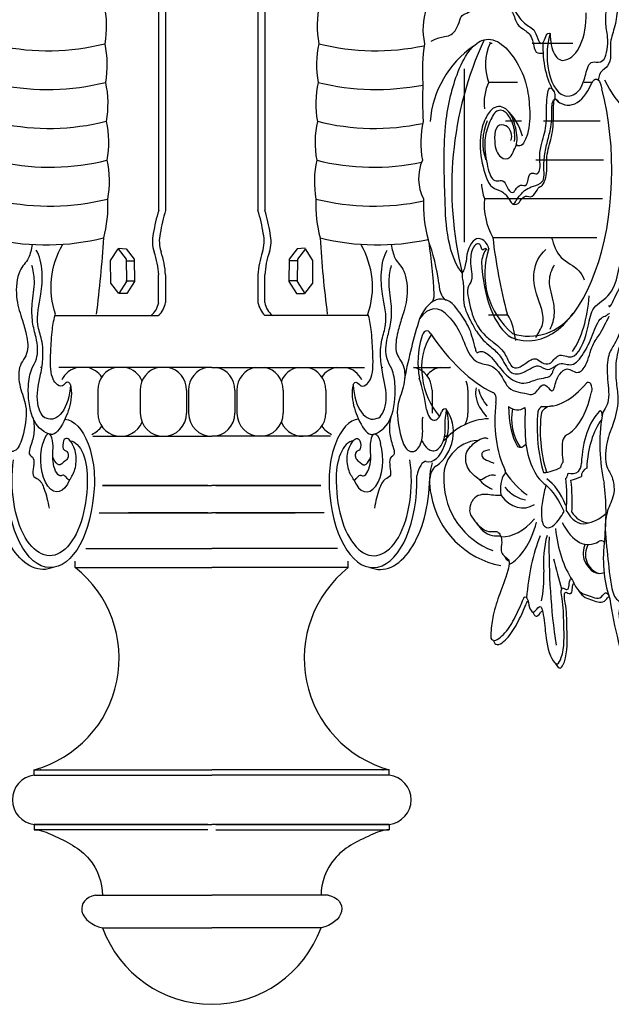
# Model space of a CAD drawing. Units: millimetres. Extents: x 304139 to 307387, y 57302 to 60399.
# Drawn here: x 304805 to 305021, y 58839 to 59200 of the extents above; entities that cross this region are included whole.
import ezdxf

# ---------------------------------------------------------------- set-up
doc = ezdxf.new("R2010")
doc.units = ezdxf.units.MM
doc.layers.add('Acad-block.com', color=7, linetype='Continuous')

# ---------------------------------------------------------------- blocks, each defined once
blk = doc.blocks.new('chandelier-side-Acad-block.com')
at = {"color": 0}
for p, q in [((-20.64, -1178.66), (-20.64, -1263.49)), ((-18.12, -1178.66), (-18.12, -1263.49)), ((15.72, -1178.66), (15.72, -1263.49)), ((18.23, -1178.66), (18.23, -1263.49)), ((100.69, -1202.3), (101.41, -1202.3)), ((116.14, -1202.3), (131.03, -1202.3)), ((91.18, -1211.6), (91.18, -1275.08)), ((100.18, -1216.52), (110.69, -1216.52)), ((135.14, -1216.52), (137.84, -1216.52)), ((106.35, -1230.73), (112.16, -1230.73)), ((120.24, -1230.73), (140.99, -1230.73)), ((117.5, -1244.94), (142.22, -1244.94)), ((98.64, -1259.15), (141.83, -1259.15)), ((101.7, -1273.36), (139.76, -1273.36)), ((-20.64, -1297.2), (-20.64, -1287.05)), ((-18.12, -1287.05), (-18.12, -1297.2)), ((15.72, -1287.05), (15.72, -1297.2)), ((18.23, -1297.2), (18.23, -1287.05)), ((-58.38, -1301.97), (-50.5, -1301.97)), ((-58.38, -1301.97), (-20.64, -1301.97)), ((-50.5, -1301.97), (-47.99, -1301.97)), ((55.97, -1301.97), (18.23, -1301.97)), ((48.09, -1301.97), (45.58, -1301.97)), ((55.97, -1301.97), (48.09, -1301.97)), ((106.94, -1301.83), (100.11, -1301.83)), ((-1.2, -1320.93), (-57.18, -1320.93)), ((-1.2, -1320.93), (54.77, -1320.93)), ((72.62, -1320.93), (86.09, -1320.93)), ((-42.96, -1329.22), (-42.96, -1337.69)), ((-27.36, -1329.22), (-27.36, -1337.69)), ((-10.43, -1329.22), (-10.43, -1337.69)), ((-9.67, -1329.22), (-9.67, -1337.69)), ((7.26, -1329.22), (7.26, -1337.69)), ((8.02, -1329.22), (8.02, -1337.69)), ((24.96, -1329.22), (24.96, -1337.69)), ((40.55, -1329.22), (40.55, -1337.69)), ((79.44, -1329.22), (79.44, -1337.69)), ((92.58, -1329.22), (92.58, -1337.69)), ((-44.68, -1346.15), (-1.2, -1346.14)), ((42.27, -1346.15), (-1.2, -1346.14)), ((85.39, -1346.15), (84.17, -1346.15)), ((-2.67, -1364.2), (-41.19, -1364.2)), ((-41.19, -1364.2), (-1.2, -1364.2)), ((-41.19, -1364.2), (-1.2, -1364.2)), ((-41.19, -1364.2), (-1.2, -1364.2)), ((-41.19, -1364.2), (-1.2, -1364.2)), ((-41.19, -1364.2), (-1.2, -1364.2)), ((-41.19, -1364.2), (-2.67, -1364.2)), ((38.78, -1364.2), (-1.2, -1364.2)), ((38.78, -1364.2), (-1.2, -1364.2)), ((38.78, -1364.2), (-1.2, -1364.2)), ((38.78, -1364.2), (-1.2, -1364.2)), ((38.78, -1364.2), (-1.2, -1364.2)), ((0.26, -1364.2), (38.78, -1364.2)), ((38.78, -1364.2), (0.26, -1364.2)), ((-42.39, -1374.2), (-1.2, -1374.2)), ((-2.67, -1374.2), (-31.7, -1374.2)), ((39.99, -1374.2), (-1.2, -1374.2)), ((0.26, -1374.2), (29.3, -1374.2)), ((-47.27, -1387.2), (-1.2, -1387.2)), ((44.86, -1387.2), (-1.2, -1387.2)), ((-51.2, -1394.2), (-51.2, -1391.81)), ((-51.2, -1394.2), (-1.2, -1394.2)), ((48.8, -1394.2), (-1.2, -1394.2)), ((48.8, -1394.2), (48.8, -1391.81)), ((-66.2, -1470.2), (-66.2, -1468.2)), ((-66.2, -1468.2), (-1.2, -1468.2)), ((-66.2, -1470.2), (-1.2, -1470.2)), ((-63.78, -1468.2), (-64.02, -1468.2)), ((-63.78, -1468.2), (-1.2, -1468.2)), ((61.37, -1468.2), (-1.2, -1468.2)), ((63.8, -1468.2), (-1.2, -1468.2)), ((63.8, -1470.2), (-1.2, -1470.2)), ((61.37, -1468.2), (61.61, -1468.2)), ((63.8, -1470.2), (63.8, -1468.2)), ((-66.2, -1488.2), (-1.2, -1488.2)), ((-2.67, -1488.2), (-66.2, -1488.2)), ((-2.67, -1488.2), (-66.2, -1488.2)), ((-66.2, -1488.2), (-66.2, -1490.2)), ((63.8, -1488.2), (-1.2, -1488.2)), ((0.26, -1488.2), (63.8, -1488.2)), ((0.26, -1488.2), (63.8, -1488.2)), ((63.8, -1488.2), (63.8, -1490.2)), ((-2.67, -1490.2), (-66.2, -1490.2)), ((0.26, -1490.2), (63.8, -1490.2)), ((-43.82, -1514.06), (-1.2, -1514.06)), ((-41.2, -1514.06), (-1.2, -1514.06)), ((41.42, -1514.06), (-1.2, -1514.06)), ((38.8, -1514.06), (-1.2, -1514.06)), ((-41.2, -1526.06), (-1.2, -1526.06)), ((38.8, -1526.06), (-1.2, -1526.06))]:
    blk.add_line(p, q, dxfattribs=at)
for centre, radius, start, end in [((-61.27, -1119.36), 85.67, 258.0662, 284.102), ((58.86, -1119.36), 85.67, 255.898, 281.9338), ((115.81, -1233.95), 37.21, 124.678, 175.2506), ((215.51, -1254.98), 128.85, 155.2334, 194.0891), ((117.7, -1210.03), 18.68, 155.5588, 200.2977), ((118.22, -1195.82), 18.68, 198.5353, 200.2977), ((-61.44, -1128.48), 90.71, 259.1591, 283.5857), ((59.04, -1128.48), 90.71, 256.4143, 280.8409), ((231.45, -1223.3), 155.46, 177.6512, 182.7888), ((117.19, -1224.25), 18.68, 155.5588, 186.2561), ((94.04, -1240.71), 19, 13.5175, 48.8824), ((-60.76, -1147.71), 85.73, 258.1009, 284.094), ((58.35, -1147.71), 85.73, 255.906, 281.8991), ((112.49, -1238.63), 37.14, 167.9311, 189.9965), ((116.67, -1238.46), 18.68, 155.5588, 200.2977), ((-60.52, -1161.6), 86.05, 258.2719, 284.0541), ((58.11, -1161.6), 86.05, 255.9459, 281.7281), ((91.23, -1251.74), 16.7, 156.4812, 206.8678), ((116.16, -1252.67), 18.68, 183.4953, 200.2977), ((-60.59, -1173.87), 88.02, 258.1101, 283.9556), ((58.18, -1173.87), 88.02, 256.0444, 281.8899), ((125.25, -1261.3), 48.96, 177.6447, 195.1343), ((122.97, -1261.34), 24.43, 174.8513, 209.4641), ((36.27, -1281.27), 59.61, 162.6474, 170.9244), ((38.78, -1281.27), 59.61, 162.6474, 170.9244), ((-41.19, -1281.27), 59.61, 9.0756, 17.3526), ((-38.67, -1281.27), 59.61, 9.0756, 17.3526), ((-9.98, -1274.72), 12.94, 167.2624, 197.8164), ((-7.46, -1274.72), 12.94, 167.2624, 197.8164), ((5.06, -1274.72), 12.94, 342.1836, 12.7376), ((7.57, -1274.72), 12.94, 342.1836, 12.7376), ((-61.89, -1189.44), 86.64, 257.6678, 284.0255), ((59.49, -1189.44), 86.64, 255.9745, 282.3322), ((301.93, -1250.22), 201.57, 186.5937, 194.6791), ((-51.88, -1288.91), 31.3, 3.3977, 19.0825), ((-49.36, -1288.91), 31.3, 3.3977, 19.0825), ((46.96, -1288.91), 31.3, 160.9175, 176.6023), ((49.47, -1288.91), 31.3, 160.9175, 176.6023), ((127.73, -1286.53), 28.99, 161.7183, 229.4977), ((-28.68, -1295.72), 8.18, 310.0899, 349.5337), ((-27.82, -1295.14), 9.92, 316.4499, 347.9899), ((25.42, -1295.14), 9.92, 192.0101, 223.5501), ((26.27, -1295.72), 8.18, 190.4663, 229.9101), ((114.89, -1289.64), 19.86, 252.4642, 324.7508), ((-61.99, -1329.22), 8.47, 101.7107, 102.7678), ((-48.51, -1329.22), 8.47, 101.7107, 154.1444), ((-48.51, -1329.22), 8.47, 34.1335, 78.2893), ((-34.49, -1329.22), 8.47, 101.7107, 180), ((-34.49, -1329.22), 8.47, 22.949, 78.2893), ((-18.9, -1329.22), 8.47, 101.7107, 180), ((-18.9, -1329.22), 8.47, 0, 78.2893), ((-1.2, -1329.22), 8.47, 101.7107, 180), ((-1.2, -1329.22), 8.47, 0, 78.2893), ((16.49, -1329.22), 8.47, 101.7107, 180), ((16.49, -1329.22), 8.47, 0, 78.2893), ((32.08, -1329.22), 8.47, 101.7107, 157.051), ((32.08, -1329.22), 8.47, 0, 78.2893), ((46.1, -1329.22), 8.47, 101.7107, 145.8665), ((46.1, -1329.22), 8.47, 25.8556, 78.2893), ((59.59, -1329.22), 8.47, 77.2322, 78.2893), ((70.97, -1329.22), 8.47, 0, 78.2893), ((84.11, -1329.22), 8.47, 101.7107, 140.8957), ((84.11, -1329.22), 8.47, 75.94, 78.2893), ((84.11, -1329.22), 8.47, 0, 22.8638), ((110.33, -1325.38), 14.36, 194.1947, 222.1663), ((127.27, -1339.75), 18.72, 168.7297, 213.8216), ((123.57, -1339.6), 4.58, 89.2461, 153.3333), ((-34.49, -1337.69), 8.47, 180, 337.051), ((-18.9, -1337.69), 8.47, 180, 0), ((-1.2, -1337.69), 8.47, 180, 270), ((-1.2, -1337.69), 8.47, 270, 0), ((16.49, -1337.69), 8.47, 180, 0), ((32.08, -1337.69), 8.47, 202.949, 0), ((101.31, -1362.47), 22.8, 93.0598, 139.7214), ((84.11, -1337.69), 8.47, 330.0619, 0), ((169.49, -1344.13), 50.45, 172.5042, 197.5062), ((-48.51, -1337.69), 8.47, 293.9253, 325.8665), ((46.1, -1337.69), 8.47, 214.1335, 246.0747), ((97.09, -1361), 13.38, 93.499, 186.7513), ((84.11, -1337.69), 8.47, 270.3698, 279.4491), ((101.31, -1362.47), 22.8, 163.206, 192.91), ((105.96, -1354.49), 11.88, 218.7471, 247.7392), ((111.28, -1362.23), 27.48, 180.7204, 249.7209), ((110.73, -1361.91), 32.15, 190.13, 259.0895), ((137.54, -1369.92), 7.96, 210.0807, 264.4832), ((142.76, -1389.52), 7.15, 148.4665, 253.2865), ((-77.38, -1427.42), 42.29, 285.3242, 51.7583), ((74.97, -1427.42), 42.29, 128.2417, 254.6758), ((-65.14, -1479.2), 9.06, 96.7329, 263.2671), ((62.73, -1479.2), 9.06, 276.7329, 83.2671), ((-1.2, -1511.48), 42.57, 200.016, 270), ((-1.2, -1511.48), 42.57, 270, 339.984)]:
    blk.add_arc(centre, radius, start, end, dxfattribs=at)
at = {"color": 0, "extrusion": (0, 0, -1)}
for centre, major_axis, ratio, start_param, end_param in [((-49.15, -1195.96), (0, 18.68), 0.5, 1.144217, 1.925058), ((-48.9, -1210.17), (0, 18.68), 0.5, 1.144217, 1.925058), ((-48.64, -1224.39), (0, 18.68), 0.5, 1.144217, 1.925058), ((-48.38, -1238.6), (0, 18.68), 0.5, 1.144217, 1.925058), ((-48.13, -1252.81), (0, 18.68), 0.5, 1.144217, 1.925058), ((-51.53, -1261.48), (0, 24.43), 0.5, 1.480935, 2.085042), ((-141.01, -1250.36), (0, 201.57), 0.5, 1.685878, 1.826995), ((-21.92, -1290.77), (37.99, 3.64), 0.885788, 2.928771, 3.705097), ((-60.07, -1325.52), (0, 14.36), 0.5, 1.696406, 3.386275), ((-55.56, -1362.61), (0, 22.8), 0.5, 0.053404, 1.796119), ((-53.45, -1361.14), (0, 13.38), 0.5, 0.061068, 1.688628), ((-57.89, -1354.63), (0, 11.88), 0.5, 2.247061, 5.23115), ((-60.55, -1362.37), (0, 27.48), 0.5, 1.583369, 4.992367), ((-63.75, -1362.31), (-1.25, 32.58), 0.528918, 2.94181, 4.755364), ((-60.28, -1362.05), (0, 32.15), 0.5, 1.747597, 4.757163), ((37.55, -1520.06), (8.79, 1.83), 0.682663, 5.304789, 7.853982)]:
    blk.add_ellipse(centre, major_axis=major_axis, ratio=ratio, start_param=start_param, end_param=end_param, dxfattribs=at)
at = {"color": 0}
for centre, major_axis, ratio, start_param, end_param in [((46.75, -1195.96), (0, 18.68), 0.5, 1.144217, 1.925058), ((104.72, -1196.94), (28.54, 2.05), 0.89367, 2.765746, 3.277888), ((127.57, -1191.72), (0, 16.69), 0.5, 3.229331, 4.747619), ((128.98, -1206.76), (0, 14.84), 0.5, 0.995867, 3.263378), ((127.31, -1199.41), (0, 9.15), 0.5, 1.491812, 3.359948), ((46.49, -1210.17), (0, 18.68), 0.5, 1.144217, 1.925058), ((103.16, -1208.78), (4.09, 39.57), 0.681027, 1.480539, 1.847941), ((130.21, -1203.73), (0, 20.36), 0.5, 1.48455, 2.495355), ((46.23, -1224.39), (0, 18.68), 0.5, 1.144217, 1.925058), ((129.38, -1202.92), (0, 22.01), 0.5, 2.684649, 4.018913), ((160.99, -1180.15), (0, 51.11), 0.5, 2.340648, 2.729389), ((114.64, -1248.74), (0.09, 62.46), 0.490354, 2.942431, 5.210784), ((45.97, -1238.6), (0, 18.68), 0.5, 1.144217, 1.925058), ((45.72, -1252.81), (0, 18.68), 0.5, 1.144217, 1.925058), ((49.12, -1261.48), (0, 24.43), 0.5, 1.480935, 2.085042), ((138.6, -1250.36), (0, 201.57), 0.5, 1.685878, 1.826995), ((11.51, -1298.9), (50.18, 50.18), 1, 5.621603, 5.855046), ((-162.28, -1308.71), (171.82, 171.82), 1, 5.557813, 5.63645), ((96.58, -1283.14), (0, 9.39), 0.5, -0.839089, 1.481254), ((19.52, -1290.77), (-37.99, 3.64), 0.885788, 2.928771, 3.705097), ((102.8, -1287.56), (-1.38, 11.28), 0.466437, 0.412355, 1.015082), ((99.86, -1277.42), (0, 0.697), 0.5, 3.748167, 5.607479), ((88.97, -1281.26), (0, 5.97), 0.5, 3.692043, 4.537304), ((111.85, -1281.36), (-0.77, 29.74), 0.479593, 1.584959, 2.850661), ((85.23, -1289.78), (0, 6.61), 0.5, 1.62549, 3.060012), ((82.77, -1316.73), (0, 20.83), 0.5, -0.692199, 0.859926), ((78.82, -1294.35), (0, 2.9), 0.5, 3.478873, 4.788925), ((121.6, -1289.98), (0, 31.24), 0.5, 3.780282, 4.558125), ((80.48, -1318.62), (0, 19.12), 0.5, -0.551147, 0.626644), ((127.68, -1369.76), (0, 124.87), 0.5, 1.008041, 1.203067), ((77.55, -1311.85), (0, 4.33), 0.5, -0.727991, 1.158009), ((82.68, -1319.07), (0, 16.8), 0.5, 1.008347, 1.924374), ((84.25, -1319.17), (1.73, 13.84), 0.611122, 0.82788, 2.061538), ((117.22, -1205.95), (0, 128.02), 0.5, 2.501492, 2.897192), ((57.43, -1347.82), (0, 41.62), 0.5, -1.292698, -0.987351), ((112.4, -1317.96), (35.07, 12.66), 0.821386, 2.94503, 3.454201), ((57.67, -1325.52), (0, 14.36), 0.5, 1.696406, 3.386275), ((120.84, -1277.77), (0, 57.52), 0.5, 3.098863, 3.69506), ((136.64, -1330.44), (0, 3.98), 0.5, -0.48158, 0.352793), ((136.83, -1328.83), (0, 2.41), 0.5, 3.988664, 5.628129), ((101.75, -1332.61), (0, 2.45), 0.5, 4.213659, 6.291556), ((125.45, -1319.57), (0, 26.86), 0.5, 3.380831, 4.296657), ((79.13, -1343.45), (1.27, 12.01), 0.517539, 3.057733, 5.411516), ((80.28, -1334.19), (0, 6.09), 0.5, 1.941234, 4.193835), ((77.3, -1346.01), (3.13, 12.45), 0.760766, 3.856154, 5.752522), ((84.18, -1339.38), (0, 3.33), 0.5, -0.319974, 0.858545), ((115.56, -1340.13), (0, 26.25), 0.5, 1.32675, 2.355775), ((117.1, -1335.6), (0, 19.21), 0.5, 1.550885, 2.410061), ((110.71, -1319.46), (0, 17.02), 0.5, 2.754619, 3.462931), ((139.78, -1340.65), (0, 52.66), 0.5, 1.485559, 1.729864), ((113.22, -1336.16), (0, 0.663), 0.5, 4.706818, 5.706291), ((120.49, -1340.92), (0, 5.95), 0.5, 0.302199, 0.8836), ((145.91, -1358.31), (0, 23.69), 0.5, 0.456118, 1.473691), ((141.06, -1338.21), (0, 1.39), 0.5, 4.366269, 6.854465), ((53.16, -1362.61), (0, 22.8), 0.5, 0.053404, 1.796119), ((133.75, -1342.87), (0, 31.63), 0.5, 1.388684, 2.121748), ((147.87, -1360.07), (0, 23.69), 0.5, 0.56758, 1.473691), ((157.48, -1349.1), (0, 33.21), 0.5, 1.251665, 2.010951), ((51.05, -1361.14), (0, 13.38), 0.5, 0.061068, 1.688628), ((129.23, -1350.05), (0, 4.54), 0.5, 0.270538, 1.097534), ((55.48, -1354.63), (0, 11.88), 0.5, 2.247061, 5.23115), ((111.72, -1342.37), (0, 7.8), 0.5, 2.873207, 3.699454), ((124.56, -1342.53), (0, 22.49), 0.5, 1.862007, 2.833972), ((136.85, -1351.06), (0, 19.51), 0.5, 1.412033, 1.815267), ((58.14, -1362.37), (0, 27.48), 0.5, 1.583369, 4.992367), ((76.69, -1361.74), (0.71, 6.38), 0.451719, 0.022803, 1.442769), ((80.8, -1360.7), (1.05, 3.77), 0.513116, 0.342836, 1.942982), ((105.87, -1359.11), (0, 0.915), 0.5, 3.422976, 5.191903), ((119.19, -1302.94), (0, 56.53), 0.5, 3.180099, 3.403672), ((127.67, -1358.1), (0, 2.38), 0.5, 0.242461, 1.334112), ((127.67, -1358.1), (0, 2.38), 0.5, 0.242461, 1.334112), ((131.88, -1355.29), (0, 4.54), 0.5, 3.72563, 4.552627), ((137.03, -1360.21), (2.46, 1.77), 0.855389, 1.351788, 2.684708), ((57.87, -1362.05), (0, 32.15), 0.5, 1.747597, 4.757163), ((61.35, -1362.31), (1.25, 32.58), 0.528918, 2.94181, 4.755364), ((107.55, -1365.34), (0, 6.19), 0.5, 0.526883, 1.984476), ((124.66, -1307.9), (0, 63.2), 0.5, 2.521841, 2.806574), ((116.73, -1390.37), (0, 30.11), 0.5, -0.891069, -0.318822), ((128.05, -1359.3), (0, 2.38), 0.5, 3.489053, 4.580704), ((112.02, -1368.35), (0, 33.58), 0.5, 4.564243, 4.91685), ((130.53, -1340.27), (0, 19.51), 0.5, 3.007897, 3.411132), ((130.47, -1359.29), (7.55, 2.17), 0.352219, 4.58811, 5.118035), ((113.98, -1370.12), (0, 33.58), 0.5, 4.599117, 4.950471), ((114.65, -1336.06), (0, 33.35), 0.5, 2.605056, 3.081428), ((113.99, -1397.58), (0, 36.54), 0.5, -0.858961, -0.403041), ((120.36, -1374.42), (0, 45.59), 0.5, 4.503585, 4.959961), ((112.63, -1342.65), (0, 29.74), 0.5, 2.580594, 3.433271), ((104.89, -1334.99), (0, 47.92), 0.5, 3.132986, 3.669412), ((134.79, -1359.96), (0, 18.18), 0.5, 2.395209, 3.25275), ((134.12, -1332.57), (0, 45.59), 0.5, 3.215549, 3.549338), ((103.69, -1361.86), (0, 32.2), 0.5, 3.393691, 4.202017), ((139.81, -1373.55), (0, 30.94), 0.5, 1.77733, 2.51714), ((136.67, -1359.3), (0, 26.49), 0.5, 2.339022, 3.44383), ((137.17, -1412.15), (0, 46.72), 0.5, 0.886626, 1.422653), ((131.24, -1392.84), (0, 22.02), 0.5, 1.07733, 1.707375), ((185.18, -1386.79), (0, 125.86), 0.5, 1.540663, 1.858897), ((154.48, -1390.9), (0, 24.66), 0.5, 1.281519, 2.191159), ((136.9, -1388.97), (0, 4.27), 0.5, 0.693905, 2.291679), ((141.39, -1389.81), (0, 5.45), 0.5, -0.428799, 0.287995), ((181, -1337.12), (0, 126.16), 0.5, 2.011787, 2.11109), ((140.71, -1381.28), (0, 15.09), 0.5, 2.340837, 3.369113), ((110.36, -1398.16), (0, 20.08), 0.5, 4.288249, 4.82827), ((-39.95, -1520.06), (-8.79, 1.83), 0.682663, 5.304789, 7.853982)]:
    blk.add_ellipse(centre, major_axis=major_axis, ratio=ratio, start_param=start_param, end_param=end_param, dxfattribs=at)
for points, knots in [([(129.88, -1221.49), (131.55, -1221.39), (134.54, -1219.1), (135.75, -1213.04), (137.25, -1208.94), (139.73, -1209.24), (143.2, -1209.06), (144.21, -1200.61), (142.83, -1195.23), (143.29, -1188.98), (145.33, -1182.83), (148.29, -1175.93), (148.47, -1164.66), (144.73, -1154.38), (139.39, -1150.74), (134.44, -1147.74), (132.95, -1138.51), (131.25, -1130.03), (126.86, -1123.72), (120.96, -1126.7), (120.09, -1116.02), (115.89, -1115.26), (112.02, -1113.71), (107.78, -1110.51), (107.59, -1105.54), (107.56, -1104.41)], [0, 0, 0, 0, 10.000048, 16.288917, 19.512066, 24.194841, 30.093965, 38.52905, 44.132637, 48.171463, 56.660649, 66.089702, 74.611588, 88.390931, 100.614381, 108.612123, 117.350345, 127.564212, 135.905653, 148.133348, 154.450613, 161.985178, 169.708107, 180.431046, 183.821001, 183.821001, 183.821001, 183.821001]), ([(148.83, -1179.33), (148.36, -1180.87), (146.86, -1183.78), (147.54, -1190.41), (146.39, -1196.67), (144.3, -1201.96), (145.26, -1207.9), (143.18, -1211.83), (140.92, -1212.47), (140.45, -1215.03), (140.32, -1215.73)], [0, 0, 0, 0, 5.424962, 11.397919, 18.586337, 25.175924, 30.25469, 34.927891, 40.280487, 42.529997, 42.529997, 42.529997, 42.529997]), ([(80.05, -1189.49), (86.06, -1190.3), (86.06, -1190.3), (86.05, -1190.32), (89.96, -1186.2), (97.24, -1185.9), (103.69, -1183.47), (108.1, -1187.12), (110.83, -1192.65), (114.06, -1195.79), (116.92, -1197.07), (118, -1200.12), (119.05, -1202.75), (120.38, -1201.91), (120.93, -1200.06), (121.79, -1198.42), (122.45, -1198.6), (122.75, -1198.69)], [0, 0, 0, 0, 1.705829, 4.267412, 13.645266, 33.259093, 46.403337, 51.928068, 61.123056, 69.338107, 73.430545, 77.862212, 80.592181, 82.209903, 85.211308, 87.050303, 88.869422, 88.869422, 88.869422, 88.869422]), ([(79.08, -1201.55), (83.63, -1199.33), (86.69, -1200.5), (89.11, -1195.75), (90.24, -1191.95), (92.78, -1191.2), (96.79, -1188.01), (102.68, -1186.67), (108.53, -1188.51), (110.44, -1195.65), (113.28, -1197.42), (116.28, -1199.22), (117.03, -1206.78), (119.25, -1205.7), (120.09, -1205.9)], [0, 0, 0, 0, 8.477855, 16.784763, 18.468261, 21.293166, 31.010422, 44.957235, 57.036102, 62.781641, 67.39957, 74.42975, 80.294635, 85.342607, 85.342607, 85.342607, 85.342607]), ([(90.53, -1286.35), (88.25, -1284.09), (84.58, -1273.55), (84.24, -1257.12), (83.19, -1234.21), (87.41, -1215.37), (92.51, -1205.06), (98.03, -1200.11), (104.36, -1201.24), (109.75, -1207.59), (113.86, -1215.4), (115.31, -1224.96), (115.32, -1233.37), (113.27, -1238.8), (111.59, -1240.21), (110.43, -1239.63), (110.37, -1239.09)], [0, 0, 0, 0, 15.282603, 31.700295, 57.392973, 77.592626, 89.705467, 99.914669, 112.903313, 125.979497, 137.052841, 145.850079, 155.357811, 161.115468, 164.830955, 166.503785, 166.503785, 166.503785, 166.503785]), ([(137.85, -1216.99), (138.26, -1216.32), (139, -1215.13), (140.75, -1215.61), (141.26, -1217.64), (141.58, -1218.92)], [0, 0, 0, 0, 3.087828, 5.455078, 9.451163, 9.451163, 9.451163, 9.451163]), ([(109.66, -1238.19), (109.77, -1236.82), (109.81, -1234.19), (108.53, -1230.23), (106.37, -1226.95), (102.8, -1226.36), (100.25, -1231.36), (98.23, -1238.22), (99.29, -1246.03), (101.24, -1252.76), (103.9, -1252.64), (106.04, -1252.31), (107.17, -1255.96), (109, -1257.48), (110.32, -1255.34), (111.77, -1253.59), (114.43, -1255.32), (114.79, -1249.8), (116.71, -1249.74), (118.08, -1250.47), (119.28, -1247.97), (118.63, -1244.22), (119.37, -1238.77), (121.76, -1232.38), (121.08, -1225.72), (122.05, -1217.6), (123.74, -1219.36), (124.56, -1220.69), (124.32, -1222.27), (124.53, -1222.67)], [0, 0, 0, 0, 4.163971, 7.427244, 13.761438, 19.93951, 26.974511, 33.887605, 42.720857, 50.324574, 54.053857, 58.085831, 62.08591, 66.180992, 67.686197, 71.913252, 76.156967, 80.754117, 83.309118, 86.5061, 88.766694, 92.113918, 97.279096, 105.388826, 114.029191, 119.911966, 121.972578, 124.046585, 125.75471, 125.75471, 125.75471, 125.75471]), ([(108.12, -1237.92), (108.31, -1237.68), (108.9, -1236.73), (107.96, -1233.21), (105.8, -1231.91), (102.55, -1232.33), (102.22, -1237.94), (102.9, -1241.95), (104.99, -1244.63), (107.78, -1245.11), (109.33, -1241.64), (110.97, -1238.33), (110.04, -1231.54), (107, -1225.55), (102.24, -1224.8), (98.74, -1229.66), (96.41, -1237.5), (97.7, -1247.39), (100.75, -1255.79), (105.02, -1255.94), (107.31, -1258.7), (109.06, -1261.78), (110.96, -1258.77), (112.9, -1256.21), (116.08, -1254.62), (118.4, -1254.2), (120.65, -1252.18), (120.29, -1247.89), (120.54, -1243.31), (121.67, -1238.07), (122.96, -1233.64), (123.41, -1229.44), (123.29, -1226.39), (123.43, -1223.83), (124.1, -1222.84), (124.46, -1222.65), (124.53, -1222.67)], [0, 0, 0, 0, 1.343134, 3.940506, 9.317735, 15.160003, 19.825413, 23.626265, 27.512997, 34.163579, 38.06805, 41.047265, 47.594541, 55.821303, 66.105833, 72.928719, 80.656067, 91.757649, 101.643977, 109.116762, 115.365079, 118.406815, 121.01294, 128.090336, 133.126143, 140.078335, 142.8059, 146.090773, 151.330475, 157.084093, 162.833517, 166.739604, 169.633501, 172.172791, 173.875657, 174.304486, 174.304486, 174.304486, 174.304486]), ([(108.51, -1260.69), (108.93, -1261.56), (111, -1261.22), (112.12, -1259.38), (113.58, -1257.63), (116.24, -1259.36), (118.26, -1255.16), (119.03, -1254.71), (119.88, -1254.52), (121.09, -1252.01), (121.63, -1248.27), (121.18, -1242.81), (123.56, -1236.42), (124.07, -1229.8), (123.86, -1221.64), (125.24, -1223.08), (125.59, -1223.55), (125.63, -1223.61)], [63.512301, 63.512301, 63.512301, 63.512301, 66.180992, 67.686197, 71.913252, 76.156967, 80.754117, 83.309118, 86.5061, 88.766694, 92.113918, 97.279096, 105.388826, 114.029191, 119.911966, 121.972578, 122.223417, 122.223417, 122.223417, 122.223417]), ([(99.42, -1277.48), (98.96, -1276.93), (97.84, -1278.91), (97.17, -1274.84), (94.12, -1276.28), (93.31, -1281.58), (93.89, -1285.48), (94.24, -1289.58), (92.02, -1291.43), (93.15, -1298.06), (94.82, -1304.42), (98.67, -1309.28), (102.59, -1312.22), (106.12, -1315.15), (108.92, -1322.63), (113.43, -1319.73), (117.03, -1316.97), (119.81, -1319.44), (122.79, -1320.26), (125.95, -1314.92), (131.74, -1319.57), (136.28, -1309.51), (137.66, -1299.7), (141.96, -1296.44), (146.64, -1292.87), (148.06, -1282.47), (151.47, -1276.55), (153.44, -1267.21), (151.99, -1259.91), (151.39, -1254.19), (152.27, -1252.07), (152.89, -1250.88), (153.07, -1250.54)], [0, 0, 0, 0, 3.222323, 4.801997, 10.222579, 15.733836, 19.780316, 22.767864, 26.845794, 30.565911, 40.667558, 49.321319, 56.683376, 66.022155, 71.903262, 82.340778, 89.998727, 94.422072, 100.093078, 107.027191, 116.790531, 132.342613, 140.31196, 145.772726, 158.664597, 168.247557, 175.61465, 185.600882, 195.945406, 198.731772, 202.231728, 203.630887, 203.630887, 203.630887, 203.630887]), ([(144.05, -1298.12), (144.52, -1300.07), (147.67, -1290.94), (151.47, -1289.02), (150.77, -1277.65), (155.31, -1272.59), (154.38, -1262.99), (153.93, -1257.13), (154.24, -1254.49), (154.29, -1254.16)], [0, 0, 0, 0, 6.495407, 17.904784, 25.769878, 34.396305, 44.262547, 51.340182, 52.357293, 52.357293, 52.357293, 52.357293]), ([(123.19, -1273.36), (124.04, -1275.94), (125.74, -1281.59), (132.69, -1284.03), (134.67, -1287.59), (135.09, -1288.82)], [0, 0, 0, 0, 8.134139, 16.237844, 19.973416, 19.973416, 19.973416, 19.973416]), ([(-66.91, -1275.9), (-67.23, -1277.72), (-68.21, -1282.04), (-72.27, -1284.89), (-73.3, -1295.15), (-71, -1302.18), (-69.14, -1308.01), (-67.82, -1316.21), (-72.37, -1319.84), (-71.62, -1328.92), (-68.42, -1335.11), (-69.79, -1344.43), (-72.2, -1352.03), (-76.8, -1352.22), (-78.96, -1345.36), (-78.08, -1340.8), (-78.56, -1339.04)], [2.480307, 2.480307, 2.480307, 2.480307, 8.134139, 16.237844, 25.825556, 34.496637, 40.53286, 47.615187, 55.768447, 62.890543, 70.819126, 81.062682, 88.372984, 96.797928, 103.366024, 109.398862, 109.398862, 109.398862, 109.398862]), ([(-61.81, -1339.46), (-63.18, -1339.46), (-66.08, -1333.52), (-64.17, -1325.22), (-62.78, -1317.9), (-63.12, -1310.93), (-65.87, -1303.99), (-63.65, -1295.17), (-62.89, -1285.81), (-64.26, -1279.89), (-65.45, -1277.96)], [0, 0, 0, 0, 8.214354, 18.24697, 24.76302, 31.956531, 38.122099, 49.483096, 57.589545, 66.784548, 66.784548, 66.784548, 66.784548]), ([(59.41, -1339.46), (60.78, -1339.46), (63.67, -1333.52), (61.76, -1325.22), (60.37, -1317.9), (60.71, -1310.93), (63.47, -1303.99), (61.24, -1295.17), (60.49, -1285.81), (61.86, -1279.89), (63.04, -1277.96)], [0, 0, 0, 0, 8.214354, 18.24697, 24.76302, 31.956531, 38.122099, 49.483096, 57.589545, 66.784548, 66.784548, 66.784548, 66.784548]), ([(64.5, -1275.9), (64.83, -1277.72), (65.8, -1282.04), (69.86, -1284.89), (70.9, -1295.15), (68.6, -1302.18), (66.73, -1308.01), (65.41, -1316.21), (69.96, -1319.84), (69.22, -1328.92), (66.01, -1335.11), (67.38, -1344.43), (69.8, -1352.03), (74.4, -1352.22), (76.55, -1345.36), (75.67, -1340.8), (76.15, -1339.04)], [2.480307, 2.480307, 2.480307, 2.480307, 8.134139, 16.237844, 25.825556, 34.496637, 40.53286, 47.615187, 55.768447, 62.890543, 70.819126, 81.062682, 88.372984, 96.797928, 103.366024, 109.398862, 109.398862, 109.398862, 109.398862]), ([(117.51, -1310.01), (118.34, -1308.35), (121.8, -1303.59), (117.48, -1295.03), (115.97, -1285.67), (118.71, -1279.75), (121.08, -1277.82)], [32.700845, 32.700845, 32.700845, 32.700845, 38.122099, 49.483096, 57.589545, 66.784548, 66.784548, 66.784548, 66.784548]), ([(155.01, -1279.47), (154.33, -1282.62), (152.75, -1287.96), (150.14, -1296.19), (151.84, -1302.37), (150.67, -1307.44), (148.4, -1311.41), (146.44, -1318.82), (146.81, -1326.4), (147.96, -1333.93), (145.88, -1341.95), (142.92, -1348.3), (142.72, -1357.29), (145.67, -1360.7), (146.58, -1367.66), (144.25, -1371.51), (142.27, -1378.2), (143.71, -1388.35), (144.42, -1398.37), (146.09, -1405.48), (148.7, -1406.75), (147.46, -1411.48), (148.87, -1416.3), (150.6, -1422.63), (154.3, -1423.42), (157.26, -1420.84), (160.32, -1422.37), (163.86, -1421.25), (165.94, -1416.81), (167.18, -1407.42), (163.31, -1411.57), (159.85, -1413.27), (154.11, -1402.85), (152.57, -1380.54), (151.25, -1353.5), (153.53, -1329.43), (157.09, -1318.38), (156.88, -1318.36), (157.09, -1314.74), (157.5, -1313.08), (158.24, -1313.28), (158.42, -1314.23)], [0, 0, 0, 0, 10.28733, 19.203048, 26.715065, 28.007071, 35.611983, 44.641836, 51.774577, 57.965755, 67.637114, 76.528321, 84.508376, 89.908817, 95.669077, 102.819026, 106.243929, 118.65829, 131.254559, 138.119587, 140.425469, 144.675529, 149.246993, 156.968543, 165.014769, 168.556102, 176.059906, 183.299485, 188.276192, 195.614318, 200.508087, 207.415469, 217.592942, 240.768115, 273.591158, 299.650553, 311.636108, 313.662359, 315.622874, 317.405716, 318.554868, 318.554868, 318.554868, 318.554868]), ([(-52.95, -1327.32), (-52.61, -1328.61), (-52.43, -1333.45), (-54.86, -1340.3), (-58.17, -1345.94), (-62.71, -1344.86), (-67.43, -1340.8), (-68.84, -1329.39), (-67.56, -1321.53), (-65.27, -1318.5), (-64.76, -1313.9), (-65.59, -1309.33), (-67.08, -1304.38), (-67.12, -1296.94), (-65.69, -1290.2), (-66.52, -1285.26), (-67.04, -1283.58)], [0, 0, 0, 0, 4.35349, 13.43066, 24.535184, 27.463713, 40.486265, 52.268212, 59.014338, 64.010697, 67.840006, 72.106889, 78.307242, 84.922511, 93.553576, 99.480477, 99.480477, 99.480477, 99.480477]), ([(50.54, -1327.32), (50.21, -1328.61), (50.02, -1333.45), (52.45, -1340.3), (55.76, -1345.94), (60.3, -1344.86), (65.02, -1340.8), (66.44, -1329.39), (65.15, -1321.53), (62.86, -1318.5), (62.35, -1313.9), (63.19, -1309.33), (64.67, -1304.38), (64.71, -1296.94), (63.28, -1290.2), (64.11, -1285.26), (64.64, -1283.58)], [0, 0, 0, 0, 4.35349, 13.43066, 24.535184, 27.463713, 40.486265, 52.268212, 59.014338, 64.010697, 67.840006, 72.106889, 78.307242, 84.922511, 93.553576, 99.480477, 99.480477, 99.480477, 99.480477]), ([(90.53, -1286.35), (90.32, -1287.89), (91.37, -1291.09), (90.59, -1295.97), (91.82, -1300.51), (93.65, -1303.98), (96.37, -1309.32), (100.27, -1313), (104.81, -1316.44), (107.85, -1324.05), (112.79, -1323.13), (115.94, -1320.97), (118.94, -1319.89), (121.68, -1322.82), (123.89, -1320.72), (124.94, -1320.29)], [0, 0, 0, 0, 4.781649, 9.781098, 14.338052, 19.257519, 25.064908, 37.003877, 44.760131, 54.051019, 63.864407, 71.469676, 74.608472, 81.822234, 88.253026, 88.253026, 88.253026, 88.253026]), ([(122.65, -1306.97), (123.08, -1306.07), (124.35, -1303.14), (124.42, -1296.8), (121.56, -1290.06), (123.22, -1285.12), (124.27, -1283.44)], [75.290748, 75.290748, 75.290748, 75.290748, 78.307242, 84.922511, 93.553576, 99.480477, 99.480477, 99.480477, 99.480477]), ([(148.63, -1293.01), (148.32, -1295.22), (148.08, -1299.12), (149.23, -1306), (146.76, -1311.85), (143.59, -1316.39), (143.35, -1324.6), (144.67, -1331.59), (142.98, -1336.07), (141.81, -1337.51), (141.72, -1338.68)], [0, 0, 0, 0, 6.87009, 11.465145, 20.681098, 26.710194, 34.328693, 43.251107, 46.955563, 50.50265, 50.50265, 50.50265, 50.50265]), ([(89.42, -1300.69), (90.58, -1302.83), (93.41, -1306.05), (94.56, -1312), (95.8, -1315.84), (96.86, -1315.03), (99.38, -1315.05), (102.92, -1319.28), (107.66, -1325.36), (113.3, -1327.65), (118.13, -1324.85), (121.28, -1324.82), (123.29, -1323.87), (124.1, -1320.83), (126.78, -1318.53), (130.77, -1321.29), (135.13, -1316.01), (138.21, -1309.5), (140.49, -1302.8), (143.09, -1302.13), (144.05, -1301.28), (144.46, -1301.11)], [0, 0, 0, 0, 9.472721, 18.233993, 19.762228, 21.62454, 23.991845, 35.184239, 44.854165, 58.226919, 67.91353, 74.318705, 77.775094, 79.029845, 84.367987, 93.335013, 102.878022, 112.295351, 121.257123, 124.982589, 127.494054, 127.494054, 127.494054, 127.494054]), ([(-52.95, -1327.32), (-53.2, -1326.5), (-54.53, -1325.92), (-55.99, -1328.55), (-58.1, -1327.14), (-59.83, -1324.62), (-60.34, -1320.02), (-60.13, -1314.16), (-59.77, -1307.67), (-58.98, -1303.07), (-58.38, -1301.43)], [0, 0, 0, 0, 2.89213, 6.258885, 11.040735, 14.53218, 18.819395, 24.244827, 32.321486, 38.400641, 38.400641, 38.400641, 38.400641]), ([(50.54, -1327.32), (50.79, -1326.5), (52.12, -1325.92), (53.59, -1328.55), (55.7, -1327.14), (57.42, -1324.62), (57.94, -1320.02), (57.72, -1314.16), (57.36, -1307.67), (56.57, -1303.07), (55.97, -1301.43)], [0, 0, 0, 0, 2.89213, 6.258885, 11.040735, 14.53218, 18.819395, 24.244827, 32.321486, 38.400641, 38.400641, 38.400641, 38.400641]), ([(85.49, -1302.34), (87.12, -1303.93), (90.16, -1308.01), (92.54, -1316.04), (96.72, -1319.94), (101, -1319.46), (104.67, -1323.37), (107.85, -1329.95), (112.46, -1329.82), (117.37, -1331.71), (120.29, -1324.7), (123.63, -1331.13), (124.64, -1326.3), (126.03, -1323.08), (129.33, -1320.44), (132.65, -1324.06), (136.44, -1319.91), (137.71, -1312.79), (141.41, -1308.48), (143.13, -1304.28), (144.36, -1302.22)], [0, 0, 0, 0, 10.908366, 21.381254, 26.993279, 37.60176, 46.354665, 51.018653, 64.44648, 72.127831, 79.468224, 86.350894, 87.860314, 93.638171, 99.294782, 107.552037, 113.833411, 122.447558, 129.042176, 138.647212, 138.647212, 138.647212, 138.647212]), ([(110.07, -1311.12), (109.88, -1309.71), (109.29, -1306.3), (108.13, -1302.93), (106.94, -1301.29)], [28.048499, 28.048499, 28.048499, 28.048499, 32.321486, 38.400641, 38.400641, 38.400641, 38.400641]), ([(95.61, -1328.43), (95.37, -1329.42), (95.31, -1333.48), (97.47, -1336.73), (99.45, -1338.99)], [1.334603, 1.334603, 1.334603, 1.334603, 4.35349, 12.846712, 12.846712, 12.846712, 12.846712]), ([(75.65, -1347.7), (76.37, -1348.85), (78.04, -1351.5), (81.69, -1351.96), (84.86, -1346.04), (83.94, -1340.1), (84.82, -1336.98), (84.71, -1336.22)], [0, 0, 0, 0, 5.452023, 12.645871, 20.067327, 27.211647, 29.588551, 29.588551, 29.588551, 29.588551]), ([(-66.83, -1339.03), (-66.26, -1340.57), (-66.01, -1345.09), (-67.16, -1348.62), (-68.58, -1353.2), (-65.26, -1353.75), (-67.71, -1361.13), (-64.16, -1361.51), (-62.23, -1365.89), (-61.17, -1369.95), (-60.76, -1372.43)], [0, 0, 0, 0, 5.753652, 11.42982, 14.34841, 17.73588, 23.825139, 27.908742, 33.506309, 41.360179, 41.360179, 41.360179, 41.360179]), ([(64.42, -1339.03), (63.85, -1340.57), (63.61, -1345.09), (64.75, -1348.62), (66.17, -1353.2), (62.86, -1353.75), (65.3, -1361.13), (61.76, -1361.51), (59.82, -1365.89), (58.77, -1369.95), (58.35, -1372.43)], [0, 0, 0, 0, 5.753652, 11.42982, 14.34841, 17.73588, 23.825139, 27.908742, 33.506309, 41.360179, 41.360179, 41.360179, 41.360179]), ([(-53.25, -1362.07), (-53.63, -1362.33), (-54.4, -1361.17), (-55.46, -1360.14), (-57.55, -1361.37), (-60.04, -1355.5), (-58.9, -1349.8), (-60.01, -1345.18), (-61.94, -1345.19), (-62.62, -1347.37), (-63.05, -1348.74)], [0, 0, 0, 0, 2.420167, 4.760395, 7.104448, 14.586704, 21.155718, 25.254642, 26.923994, 31.754432, 31.754432, 31.754432, 31.754432]), ([(-53.25, -1362.07), (-52.51, -1360.99), (-51.02, -1358.61), (-50.46, -1352.23), (-52.35, -1348.56), (-54.06, -1346.52), (-55.69, -1347.37), (-55.97, -1351.93), (-53.73, -1351.12), (-53.73, -1354.41), (-55.33, -1355.4), (-57.13, -1357.59), (-58.67, -1355.27), (-59.29, -1354.05), (-59.41, -1353.82)], [0, 0, 0, 0, 5.524115, 11.031038, 16.948865, 19.989906, 22.680331, 25.634841, 29.365708, 30.775681, 33.572279, 38.22153, 42.508628, 43.497036, 43.497036, 43.497036, 43.497036]), ([(50.85, -1362.07), (50.1, -1360.99), (48.62, -1358.61), (48.05, -1352.23), (49.94, -1348.56), (51.65, -1346.52), (53.28, -1347.37), (53.56, -1351.93), (51.32, -1351.12), (51.32, -1354.41), (52.93, -1355.4), (54.72, -1357.59), (56.27, -1355.27), (56.88, -1354.05), (57, -1353.82)], [0, 0, 0, 0, 5.524115, 11.031038, 16.948865, 19.989906, 22.680331, 25.634841, 29.365708, 30.775681, 33.572279, 38.22153, 42.508628, 43.497036, 43.497036, 43.497036, 43.497036]), ([(50.85, -1362.07), (51.23, -1362.33), (51.99, -1361.17), (53.06, -1360.14), (55.14, -1361.37), (57.63, -1355.5), (56.5, -1349.8), (57.61, -1345.18), (59.54, -1345.19), (60.22, -1347.37), (60.64, -1348.74)], [0, 0, 0, 0, 2.420167, 4.760395, 7.104448, 14.586704, 21.155718, 25.254642, 26.923994, 31.754432, 31.754432, 31.754432, 31.754432]), ([(96.69, -1361.93), (95.2, -1360.85), (92.23, -1358.47), (91.1, -1352.09), (94.88, -1348.42), (97.9, -1346.63), (99.45, -1346.76), (99.88, -1346.9)], [0, 0, 0, 0, 5.524115, 11.031038, 16.948865, 19.989906, 21.302765, 21.302765, 21.302765, 21.302765]), ([(100.62, -1351.05), (99.67, -1351.4), (97.64, -1351.31), (97.64, -1354.27), (99.9, -1354.97), (101.46, -1355.74), (102.11, -1356)], [26.426552, 26.426552, 26.426552, 26.426552, 29.365708, 30.775681, 33.572279, 35.590199, 35.590199, 35.590199, 35.590199]), ([(96.69, -1361.93), (97.45, -1362.19), (98.98, -1361.03), (100.87, -1360.12), (102.17, -1360.34), (102.68, -1360.4)], [0, 0, 0, 0, 2.420167, 4.760395, 6.293089, 6.293089, 6.293089, 6.293089]), ([(121.15, -1363.97), (120.71, -1365.68), (119.79, -1369.28), (119.32, -1374.26), (119.86, -1378.51), (121.81, -1380.12), (124.76, -1378.57), (126.66, -1375.55), (127.82, -1373.71)], [0, 0, 0, 0, 5.75884, 12.063474, 15.000558, 17.879095, 23.563539, 32.387049, 32.387049, 32.387049, 32.387049]), ([(104.72, -1367.83), (102.85, -1368.04), (99.39, -1367.02), (94.91, -1367.81), (93.31, -1371.63), (93.07, -1374.11), (95.16, -1377.49), (97.96, -1380.58), (101.32, -1381.21), (103.38, -1380.88), (104.65, -1382.24), (105.18, -1385.14), (104.4, -1387.97), (105.6, -1389.94), (106.68, -1390.4), (108.11, -1392.14), (106.45, -1397.89), (104.37, -1403.15), (101.8, -1410.92), (101.12, -1416.24), (100.82, -1420.04), (102.18, -1421.23), (104.8, -1419.82), (108.25, -1415.85), (110.91, -1410.26), (112.47, -1406.76), (113.31, -1404.47), (114.68, -1405.76), (114.85, -1408.69), (116.42, -1411.11), (117.77, -1409.48), (119.17, -1407.78), (120.46, -1411.73), (120.84, -1418.44), (122.07, -1426.16), (125.28, -1430.47), (128.1, -1424.77), (127.62, -1415.76), (127.61, -1407.6), (126.59, -1403.44), (127.07, -1401.02), (128.28, -1402.56), (129.72, -1401.94), (129.58, -1399.66), (130.45, -1397.59), (132.63, -1403.58), (136.48, -1404.01), (140.94, -1406.36), (142.91, -1402.97), (144.39, -1404.2), (146.18, -1417.48), (151.61, -1435.04), (159.17, -1456.58), (167.77, -1466), (174.47, -1466.36), (178.72, -1462.97), (180.99, -1459.17), (182.77, -1456.09), (184.49, -1457.46), (184.59, -1459), (184.65, -1459.28)], [0, 0, 0, 0, 11.213671, 21.771911, 23.724387, 26.021144, 28.347238, 38.573905, 45.483063, 48.134461, 50.830405, 53.454585, 56.61733, 58.839839, 61.300073, 63.765546, 67.10235, 77.409973, 86.626572, 93.335667, 95.178332, 96.526302, 101.17864, 110.978195, 120.321999, 123.570322, 125.898823, 127.391702, 131.295555, 134.198132, 137.356225, 140.397626, 141.737098, 150.041931, 161.165601, 165.585196, 169.259927, 181.665066, 191.096412, 193.940147, 194.824445, 197.979881, 199.935496, 202.321927, 203.783773, 206.514126, 218.666551, 228.729617, 230.718793, 233.09057, 236.733836, 270.151512, 295.841686, 314.386202, 326.553849, 334.844748, 341.065201, 344.610086, 348.203015, 349.10955, 349.10955, 349.10955, 349.10955]), ([(95.53, -1377.69), (96.87, -1379.64), (99.25, -1382.14), (102.47, -1382.74), (104.11, -1382.48), (104.58, -1382.71), (104.62, -1382.73)], [29.132952, 29.132952, 29.132952, 29.132952, 38.573905, 45.483063, 48.134461, 48.363391, 48.363391, 48.363391, 48.363391]), ([(106.04, -1390.1), (106.2, -1390.55), (106.76, -1391.4), (107.31, -1391.7), (107.63, -1391.93)], [57.150614, 57.150614, 57.150614, 57.150614, 58.839839, 60.823443, 60.823443, 60.823443, 60.823443]), ([(124.56, -1429.22), (125.14, -1430.27), (126.46, -1431.95), (129.26, -1426.3), (128.77, -1417.29), (128.76, -1409.13), (127.74, -1404.97), (128.22, -1402.55), (129.43, -1404.09), (130.88, -1403.47), (130.73, -1401.26), (131.19, -1400.08), (131.37, -1399.92)], [161.362978, 161.362978, 161.362978, 161.362978, 165.585196, 169.259927, 181.665066, 191.096412, 193.940147, 194.824445, 197.979881, 199.935496, 202.321927, 203.620855, 203.620855, 203.620855, 203.620855]), ([(133.11, -1402.61), (134.63, -1405.22), (137.88, -1405.68), (142.09, -1407.9), (143.82, -1404.92), (144.25, -1404.91), (144.35, -1404.93)], [207.902135, 207.902135, 207.902135, 207.902135, 218.666551, 228.729617, 230.718793, 231.325705, 231.325705, 231.325705, 231.325705]), ([(102.07, -1420.83), (102.07, -1421.09), (102.16, -1421.74), (103.33, -1422.77), (105.95, -1421.35), (109.4, -1417.38), (112.06, -1411.79), (113.61, -1408.32), (114.26, -1406.55), (114.59, -1406.44)], [94.406651, 94.406651, 94.406651, 94.406651, 95.178332, 96.526302, 101.17864, 110.978195, 120.321999, 123.570322, 125.790709, 125.790709, 125.790709, 125.790709]), ([(116.37, -1410.46), (116.66, -1411.24), (117.59, -1412.61), (118.72, -1411.25), (119.59, -1410.2), (119.86, -1410.03)], [131.446329, 131.446329, 131.446329, 131.446329, 134.198132, 137.356225, 139.054438, 139.054438, 139.054438, 139.054438])]:
    blk.add_open_spline(points, degree=3, knots=knots, dxfattribs=at)
for points in [[(-38.27, -1281.83), (-38.27, -1281.83), (-35.48, -1277.49), (-35.48, -1277.49)], [(-35.48, -1277.49), (-35.48, -1277.49), (-32.58, -1281.34), (-32.58, -1281.34)], [(-35.46, -1277.31), (-35.46, -1277.31), (-32.49, -1277.49), (-32.49, -1277.49)], [(-32.49, -1277.49), (-32.49, -1277.49), (-29.58, -1281.34), (-29.58, -1281.34)], [(30.08, -1277.49), (30.08, -1277.49), (27.18, -1281.34), (27.18, -1281.34)], [(33.05, -1277.31), (33.05, -1277.31), (30.08, -1277.49), (30.08, -1277.49)], [(33.07, -1277.49), (33.07, -1277.49), (30.17, -1281.34), (30.17, -1281.34)], [(35.86, -1281.83), (35.86, -1281.83), (33.07, -1277.49), (33.07, -1277.49)], [(-38.16, -1290.04), (-38.16, -1290.04), (-38.27, -1281.83), (-38.27, -1281.83)], [(-32.64, -1281.89), (-32.64, -1281.89), (-29.64, -1281.89), (-29.64, -1281.89)], [(-32.58, -1281.34), (-32.58, -1281.34), (-32.46, -1289.54), (-32.46, -1289.54)], [(-29.58, -1281.34), (-29.58, -1281.34), (-29.47, -1289.54), (-29.47, -1289.54)], [(27.18, -1281.34), (27.18, -1281.34), (27.06, -1289.54), (27.06, -1289.54)], [(30.23, -1281.89), (30.23, -1281.89), (27.24, -1281.89), (27.24, -1281.89)], [(30.17, -1281.34), (30.17, -1281.34), (30.05, -1289.54), (30.05, -1289.54)], [(35.75, -1290.04), (35.75, -1290.04), (35.86, -1281.83), (35.86, -1281.83)], [(-35.25, -1293.89), (-35.25, -1293.89), (-38.16, -1290.04), (-38.16, -1290.04)], [(-32.46, -1289.54), (-32.46, -1289.54), (-35.25, -1293.89), (-35.25, -1293.89)], [(-32.64, -1289.28), (-32.64, -1289.28), (-29.64, -1289.28), (-29.64, -1289.28)], [(-29.47, -1289.54), (-29.47, -1289.54), (-32.26, -1293.89), (-32.26, -1293.89)], [(27.06, -1289.54), (27.06, -1289.54), (29.85, -1293.89), (29.85, -1293.89)], [(30.23, -1289.28), (30.23, -1289.28), (27.24, -1289.28), (27.24, -1289.28)], [(30.05, -1289.54), (30.05, -1289.54), (32.84, -1293.89), (32.84, -1293.89)], [(32.84, -1293.89), (32.84, -1293.89), (35.75, -1290.04), (35.75, -1290.04)], [(-32.26, -1293.89), (-32.26, -1293.89), (-35.1, -1293.86), (-35.1, -1293.86)], [(29.85, -1293.89), (29.85, -1293.89), (32.7, -1293.86), (32.7, -1293.86)]]:
    blk.add_open_spline(points, degree=3, dxfattribs=at)
at = {"color": 0, "end_tangent": (0, -1)}
for points, start_tangent in [([(-66.2, -1490.2), (-59.36, -1492.17), (-46.09, -1500.89), (-41.2, -1514.2)], (1, 0)), ([(63.8, -1490.2), (56.96, -1492.17), (43.68, -1500.89), (38.8, -1514.2)], (-1, 0))]:
    blk.add_spline(points, degree=3, dxfattribs=dict(at, start_tangent=start_tangent))

msp = doc.modelspace()

# ---------------------------------------------------------------- block references
at = {"layer": 'Acad-block.com'}
msp.add_blockref('chandelier-side-Acad-block.com', (304876.19, 60393.33), dxfattribs=at)

doc.saveas('drawing.dxf')
